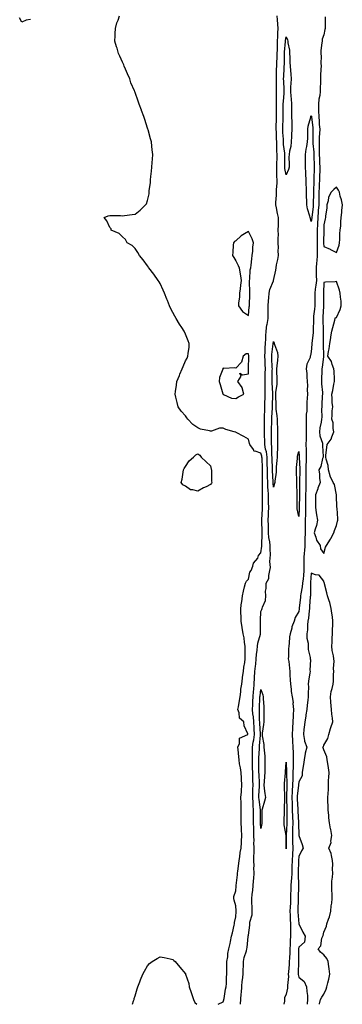
# Model space of a CAD drawing. Units: inches. Extents: x 1023923 to 1026563, y 7202858 to 7205498.
# Drawn here: x 1024946 to 1025203, y 7202858 to 7203639 of the extents above; entities that cross this region are included whole.
import ezdxf

# ---------------------------------------------------------------- set-up
doc = ezdxf.new("R2010")
doc.units = ezdxf.units.IN
doc.header["$MEASUREMENT"] = 0
doc.layers.add('Contour_10237202', color=7, linetype='Continuous', true_color=0x4575a3)

msp = doc.modelspace()

# ---------------------------------------------------------------- linework, layer by layer
at = {"layer": 'Contour_10237202'}
for points in [[(1024955.14, 7203639.01, 3060), (1024951.59, 7203638.38, 3060), (1024948.05, 7203636.92, 3060), (1024946.43, 7203640.3, 3060)], [(1025104.16, 7202858, 3060), (1025108.05, 7202859.95, 3060), (1025108.52, 7202861.45, 3060), (1025108.66, 7202861.92, 3060), (1025108.81, 7202862.68, 3060), (1025109.94, 7202870.03, 3060), (1025110.34, 7202871.92, 3060), (1025110.57, 7202874.44, 3060), (1025110.57, 7202879.4, 3060), (1025110.86, 7202881.92, 3060), (1025110.96, 7202884.83, 3060), (1025110.98, 7202888.99, 3060), (1025111.08, 7202891.92, 3060), (1025111.7, 7202895.57, 3060), (1025111.68, 7202898.29, 3060), (1025112.62, 7202901.92, 3060), (1025113.69, 7202906.28, 3060), (1025113.89, 7202907.76, 3060), (1025114.75, 7202911.92, 3060), (1025115.34, 7202914.63, 3060), (1025116.78, 7202920.65, 3060), (1025117.05, 7202921.92, 3060), (1025117.11, 7202922.86, 3060), (1025118.05, 7202927.49, 3060), (1025118.26, 7202931.71, 3060), (1025118.32, 7202931.92, 3060), (1025118.3, 7202932.17, 3060), (1025118.05, 7202936.06, 3060), (1025116.84, 7202940.71, 3060), (1025116.49, 7202941.92, 3060), (1025116.51, 7202943.46, 3060), (1025118.05, 7202947.99, 3060), (1025118.28, 7202951.69, 3060), (1025118.32, 7202951.92, 3060), (1025118.36, 7202952.23, 3060), (1025119.36, 7202960.61, 3060), (1025119.55, 7202961.92, 3060), (1025119.77, 7202963.64, 3060), (1025120.41, 7202969.56, 3060), (1025120.73, 7202971.92, 3060), (1025121.19, 7202975.06, 3060), (1025121.66, 7202978.31, 3060), (1025122.21, 7202981.92, 3060), (1025122.48, 7202986.35, 3060), (1025122.52, 7202987.45, 3060), (1025122.82, 7202991.92, 3060), (1025122.64, 7202996.51, 3060), (1025122.56, 7202997.41, 3060), (1025122.39, 7203001.92, 3060), (1025122.33, 7203006.2, 3060), (1025122.33, 7203007.64, 3060), (1025122.27, 7203011.92, 3060), (1025122.23, 7203016.1, 3060), (1025122.25, 7203017.72, 3060), (1025122.19, 7203021.92, 3060), (1025122.5, 7203026.37, 3060), (1025122.56, 7203027.41, 3060), (1025122.89, 7203031.92, 3060), (1025122.54, 7203036.41, 3060), (1025122.52, 7203037.45, 3060), (1025122.21, 7203041.92, 3060), (1025121.72, 7203045.59, 3060), (1025121.14, 7203048.83, 3060), (1025120.69, 7203051.92, 3060), (1025120.49, 7203054.36, 3060), (1025119.92, 7203060.05, 3060), (1025119.77, 7203061.92, 3060), (1025120.96, 7203064.83, 3060), (1025120.94, 7203069.03, 3060), (1025127.62, 7203071.92, 3060), (1025127.5, 7203072.47, 3060), (1025124.85, 7203078.72, 3060), (1025124.5, 7203081.92, 3060), (1025121, 7203084.87, 3060), (1025120.84, 7203089.13, 3060), (1025119.81, 7203091.92, 3060), (1025120.14, 7203094.01, 3060), (1025120.96, 7203099.01, 3060), (1025121.43, 7203101.92, 3060), (1025121.98, 7203105.85, 3060), (1025122.05, 7203107.92, 3060), (1025122.78, 7203111.92, 3060), (1025123.38, 7203116.59, 3060), (1025123.5, 7203117.37, 3060), (1025124.1, 7203121.92, 3060), (1025124.51, 7203125.46, 3060), (1025125.18, 7203129.05, 3060), (1025125.55, 7203131.92, 3060), (1025125.43, 7203134.54, 3060), (1025125.57, 7203139.44, 3060), (1025125.43, 7203141.92, 3060), (1025124.92, 7203145.05, 3060), (1025124.71, 7203148.58, 3060), (1025124.03, 7203151.92, 3060), (1025123.07, 7203156.9, 3060), (1025123.07, 7203156.94, 3060), (1025122.21, 7203161.92, 3060), (1025122.27, 7203166.14, 3060), (1025122.07, 7203167.9, 3060), (1025122.15, 7203171.92, 3060), (1025122.72, 7203176.59, 3060), (1025122.84, 7203177.13, 3060), (1025123.34, 7203181.92, 3060), (1025124.26, 7203185.71, 3060), (1025125.1, 7203188.97, 3060), (1025125.84, 7203191.92, 3060), (1025126.53, 7203193.44, 3060), (1025128.05, 7203195.1, 3060), (1025129.34, 7203200.63, 3060), (1025130.18, 7203201.92, 3060), (1025131.66, 7203205.53, 3060), (1025132.17, 7203207.8, 3060), (1025135.47, 7203211.92, 3060), (1025136.17, 7203213.8, 3060), (1025138.05, 7203215.9, 3060), (1025138.67, 7203221.3, 3060), (1025138.69, 7203221.92, 3060), (1025138.64, 7203222.51, 3060), (1025139.03, 7203230.94, 3060), (1025138.95, 7203231.92, 3060), (1025138.93, 7203232.8, 3060), (1025138.69, 7203241.28, 3060), (1025138.67, 7203241.92, 3060), (1025138.71, 7203242.58, 3060), (1025139.3, 7203250.67, 3060), (1025139.34, 7203251.92, 3060), (1025139.32, 7203253.19, 3060), (1025139.28, 7203260.69, 3060), (1025139.26, 7203261.92, 3060), (1025139.2, 7203263.07, 3060), (1025139.24, 7203270.73, 3060), (1025139.2, 7203271.92, 3060), (1025139.18, 7203273.05, 3060), (1025139.26, 7203280.71, 3060), (1025139.24, 7203281.92, 3060), (1025139.2, 7203283.07, 3060), (1025138.89, 7203291.08, 3060), (1025138.85, 7203291.92, 3060), (1025138.75, 7203292.62, 3060), (1025138.05, 7203295.14, 3060), (1025133.34, 7203296.63, 3060), (1025132.6, 7203296.47, 3060), (1025132.11, 7203297.86, 3060), (1025129.14, 7203301.92, 3060), (1025128.95, 7203302.82, 3060), (1025128.05, 7203306.04, 3060), (1025124.44, 7203308.31, 3060), (1025118.48, 7203311.49, 3060), (1025118.05, 7203311.72, 3060), (1025117.84, 7203311.71, 3060), (1025116.66, 7203311.92, 3060), (1025110.04, 7203313.91, 3060), (1025108.05, 7203314.95, 3060), (1025105.2, 7203314.77, 3060), (1025098.66, 7203312.53, 3060), (1025098.05, 7203312.45, 3060), (1025097.25, 7203312.72, 3060), (1025090.16, 7203314.03, 3060), (1025088.05, 7203315.03, 3060), (1025083.83, 7203317.7, 3060), (1025079.94, 7203321.92, 3060), (1025079.12, 7203322.99, 3060), (1025078.05, 7203324.71, 3060), (1025074.59, 7203328.46, 3060), (1025072.42, 7203331.92, 3060), (1025071.39, 7203335.26, 3060), (1025070.45, 7203339.52, 3060), (1025069.83, 7203341.92, 3060), (1025070.08, 7203343.95, 3060), (1025070.98, 7203348.99, 3060), (1025071.31, 7203351.92, 3060), (1025073.38, 7203356.59, 3060), (1025073.73, 7203357.6, 3060), (1025075.41, 7203361.92, 3060), (1025076.17, 7203363.8, 3060), (1025078.05, 7203368.17, 3060), (1025079.46, 7203370.51, 3060), (1025080.1, 7203371.92, 3060), (1025080.32, 7203374.19, 3060), (1025080.96, 7203379.01, 3060), (1025081.1, 7203381.92, 3060), (1025080.28, 7203384.15, 3060), (1025078.05, 7203389.5, 3060), (1025077.39, 7203391.26, 3060), (1025077.11, 7203391.92, 3060), (1025075.2, 7203394.77, 3060), (1025073.44, 7203397.31, 3060), (1025070.71, 7203401.92, 3060), (1025069.73, 7203403.6, 3060), (1025068.05, 7203406.55, 3060), (1025066.25, 7203410.12, 3060), (1025065.39, 7203411.92, 3060), (1025063.79, 7203416.18, 3060), (1025063.38, 7203417.25, 3060), (1025061.41, 7203421.92, 3060), (1025060.51, 7203424.38, 3060), (1025058.05, 7203429.69, 3060), (1025057.19, 7203431.06, 3060), (1025056.51, 7203431.92, 3060), (1025053.05, 7203436.92, 3060), (1025049.12, 7203441.92, 3060), (1025048.77, 7203442.64, 3060), (1025048.05, 7203443.74, 3060), (1025044.59, 7203448.46, 3060), (1025041.62, 7203451.92, 3060), (1025040.39, 7203454.26, 3060), (1025038.05, 7203457.27, 3060), (1025035.8, 7203459.67, 3060), (1025031.86, 7203461.92, 3060), (1025030.55, 7203464.42, 3060), (1025028.05, 7203466.63, 3060), (1025025.39, 7203469.26, 3060), (1025019.05, 7203471.92, 3060), (1025019.05, 7203472.92, 3060), (1025018.05, 7203473.91, 3060), (1025015.55, 7203479.42, 3060), (1025013.6, 7203481.92, 3060), (1025016.62, 7203483.35, 3060), (1025018.05, 7203483.58, 3060), (1025019.59, 7203483.46, 3060), (1025026.51, 7203483.46, 3060), (1025028.05, 7203483.35, 3060), (1025029.71, 7203483.58, 3060), (1025035.73, 7203484.24, 3060), (1025038.05, 7203484.52, 3060), (1025042.21, 7203487.76, 3060), (1025046.39, 7203491.92, 3060), (1025047.09, 7203492.88, 3060), (1025048.05, 7203495.55, 3060), (1025049.18, 7203500.79, 3060), (1025049.28, 7203501.92, 3060), (1025049.34, 7203503.21, 3060), (1025050.28, 7203509.69, 3060), (1025050.39, 7203511.92, 3060), (1025050.63, 7203514.5, 3060), (1025051.21, 7203518.76, 3060), (1025051.51, 7203521.92, 3060), (1025051.66, 7203525.53, 3060), (1025051.88, 7203528.09, 3060), (1025052.13, 7203531.92, 3060), (1025051.72, 7203535.59, 3060), (1025051.47, 7203538.5, 3060), (1025051.08, 7203541.92, 3060), (1025050.41, 7203544.28, 3060), (1025048.38, 7203551.59, 3060), (1025048.28, 7203551.92, 3060), (1025048.23, 7203552.1, 3060), (1025048.05, 7203552.72, 3060), (1025045.8, 7203559.67, 3060), (1025044.94, 7203561.92, 3060), (1025043.26, 7203566.71, 3060), (1025043.15, 7203567.02, 3060), (1025041.43, 7203571.92, 3060), (1025040.45, 7203574.32, 3060), (1025038.05, 7203581.16, 3060), (1025037.85, 7203581.72, 3060), (1025037.78, 7203581.92, 3060), (1025037.6, 7203582.37, 3060), (1025034.83, 7203588.7, 3060), (1025033.81, 7203591.92, 3060), (1025032, 7203595.87, 3060), (1025030.45, 7203599.52, 3060), (1025029.4, 7203601.92, 3060), (1025029.03, 7203602.9, 3060), (1025028.05, 7203605.16, 3060), (1025025.9, 7203609.77, 3060), (1025024.96, 7203611.92, 3060), (1025023.73, 7203616.24, 3060), (1025023.44, 7203617.31, 3060), (1025022.07, 7203621.92, 3060), (1025022.23, 7203626.1, 3060), (1025022.21, 7203627.76, 3060), (1025022.41, 7203631.92, 3060), (1025023.71, 7203636.26, 3060), (1025024.63, 7203638.5, 3060), (1025025.8, 7203641.92, 3060)], [(1025121.7, 7202858, 3059), (1025121.72, 7202858.25, 3059), (1025122.15, 7202861.92, 3059), (1025122.41, 7202866.28, 3059), (1025122.48, 7202867.49, 3059), (1025122.76, 7202871.92, 3059), (1025123.25, 7202876.72, 3059), (1025123.32, 7202877.19, 3059), (1025123.85, 7202881.92, 3059), (1025123.99, 7202885.98, 3059), (1025124.1, 7202887.97, 3059), (1025124.24, 7202891.92, 3059), (1025124.85, 7202895.12, 3059), (1025126.62, 7202900.49, 3059), (1025126.96, 7202901.92, 3059), (1025127.03, 7202902.94, 3059), (1025127.95, 7202911.82, 3059), (1025127.95, 7202911.92, 3059), (1025127.95, 7202912.02, 3059), (1025128.05, 7202912.9, 3059), (1025129.2, 7202920.77, 3059), (1025129.28, 7202921.92, 3059), (1025129.28, 7202923.15, 3059), (1025131.02, 7202928.95, 3059), (1025131.04, 7202931.92, 3059), (1025131, 7202934.87, 3059), (1025130.84, 7202939.13, 3059), (1025130.8, 7202941.92, 3059), (1025131.16, 7202945.03, 3059), (1025131.47, 7202948.5, 3059), (1025131.88, 7202951.92, 3059), (1025132.13, 7202956, 3059), (1025132.27, 7202957.7, 3059), (1025132.54, 7202961.92, 3059), (1025132.46, 7202966.33, 3059), (1025132.54, 7202967.43, 3059), (1025132.48, 7202971.92, 3059), (1025132.52, 7202976.39, 3059), (1025132.58, 7202977.39, 3059), (1025132.6, 7202981.92, 3059), (1025132.5, 7202986.37, 3059), (1025132.54, 7202987.43, 3059), (1025132.46, 7202991.92, 3059), (1025132.33, 7202996.2, 3059), (1025132.31, 7202997.66, 3059), (1025132.19, 7203001.92, 3059), (1025132.17, 7203006.04, 3059), (1025132.15, 7203007.82, 3059), (1025132.13, 7203011.92, 3059), (1025131.82, 7203015.69, 3059), (1025131.8, 7203018.17, 3059), (1025131.53, 7203021.92, 3059), (1025131.66, 7203025.53, 3059), (1025131.7, 7203028.27, 3059), (1025131.84, 7203031.92, 3059), (1025131.7, 7203035.57, 3059), (1025131.62, 7203038.35, 3059), (1025131.49, 7203041.92, 3059), (1025131.45, 7203045.32, 3059), (1025131.35, 7203048.62, 3059), (1025131.29, 7203051.92, 3059), (1025131.37, 7203055.24, 3059), (1025131.29, 7203058.68, 3059), (1025131.37, 7203061.92, 3059), (1025131.94, 7203065.81, 3059), (1025132.31, 7203067.66, 3059), (1025132.85, 7203071.92, 3059), (1025132.66, 7203076.53, 3059), (1025132.64, 7203077.33, 3059), (1025132.42, 7203081.92, 3059), (1025132.11, 7203085.98, 3059), (1025131.72, 7203088.25, 3059), (1025131.39, 7203091.92, 3059), (1025131.53, 7203095.4, 3059), (1025131.66, 7203098.31, 3059), (1025131.8, 7203101.92, 3059), (1025132.21, 7203106.08, 3059), (1025132.33, 7203107.64, 3059), (1025132.78, 7203111.92, 3059), (1025133.03, 7203116.9, 3059), (1025133.03, 7203116.94, 3059), (1025133.3, 7203121.92, 3059), (1025133.69, 7203126.28, 3059), (1025133.93, 7203127.8, 3059), (1025134.36, 7203131.92, 3059), (1025134.59, 7203135.38, 3059), (1025135.06, 7203138.93, 3059), (1025135.3, 7203141.92, 3059), (1025135.59, 7203144.38, 3059), (1025137.6, 7203151.47, 3059), (1025137.68, 7203151.92, 3059), (1025137.66, 7203152.31, 3059), (1025137.7, 7203161.57, 3059), (1025137.68, 7203161.92, 3059), (1025137.7, 7203162.27, 3059), (1025138.05, 7203169.5, 3059), (1025138.79, 7203171.18, 3059), (1025139.1, 7203171.92, 3059), (1025139.2, 7203173.07, 3059), (1025141.68, 7203178.29, 3059), (1025141.8, 7203181.92, 3059), (1025141.68, 7203185.55, 3059), (1025142.15, 7203187.82, 3059), (1025142.07, 7203191.92, 3059), (1025144.26, 7203195.71, 3059), (1025144.2, 7203198.07, 3059), (1025145.18, 7203201.92, 3059), (1025145.51, 7203204.46, 3059), (1025145.18, 7203209.05, 3059), (1025145.45, 7203211.92, 3059), (1025145.53, 7203214.44, 3059), (1025145.32, 7203219.19, 3059), (1025145.39, 7203221.92, 3059), (1025145.1, 7203224.87, 3059), (1025144.36, 7203228.23, 3059), (1025144.07, 7203231.92, 3059), (1025143.99, 7203235.98, 3059), (1025143.97, 7203237.84, 3059), (1025143.89, 7203241.92, 3059), (1025144.05, 7203245.92, 3059), (1025144.05, 7203247.92, 3059), (1025144.2, 7203251.92, 3059), (1025144.12, 7203255.85, 3059), (1025144.03, 7203257.9, 3059), (1025143.95, 7203261.92, 3059), (1025143.75, 7203266.22, 3059), (1025143.64, 7203267.51, 3059), (1025143.46, 7203271.92, 3059), (1025143.38, 7203276.59, 3059), (1025143.34, 7203277.21, 3059), (1025143.26, 7203281.92, 3059), (1025143.09, 7203286.88, 3059), (1025143.09, 7203286.96, 3059), (1025142.91, 7203291.92, 3059), (1025142.33, 7203296.2, 3059), (1025141.76, 7203298.21, 3059), (1025141.12, 7203301.92, 3059), (1025141.08, 7203304.95, 3059), (1025140.88, 7203309.09, 3059), (1025140.86, 7203311.92, 3059), (1025140.84, 7203314.71, 3059), (1025140.76, 7203319.21, 3059), (1025140.76, 7203321.92, 3059), (1025140.9, 7203324.77, 3059), (1025141, 7203328.97, 3059), (1025141.16, 7203331.92, 3059), (1025141.25, 7203335.12, 3059), (1025141.41, 7203338.56, 3059), (1025141.51, 7203341.92, 3059), (1025141.41, 7203345.28, 3059), (1025141.43, 7203348.54, 3059), (1025141.35, 7203351.92, 3059), (1025141.41, 7203355.28, 3059), (1025141.47, 7203358.5, 3059), (1025141.55, 7203361.92, 3059), (1025141.41, 7203365.28, 3059), (1025141.37, 7203368.6, 3059), (1025141.25, 7203371.92, 3059), (1025141.45, 7203375.32, 3059), (1025141.43, 7203378.54, 3059), (1025141.66, 7203381.92, 3059), (1025141.86, 7203385.73, 3059), (1025141.88, 7203388.09, 3059), (1025142.09, 7203391.92, 3059), (1025142.85, 7203396.72, 3059), (1025142.87, 7203397.1, 3059), (1025143.81, 7203401.92, 3059), (1025143.75, 7203406.22, 3059), (1025143.71, 7203407.58, 3059), (1025143.66, 7203411.92, 3059), (1025144.01, 7203415.96, 3059), (1025144.3, 7203418.17, 3059), (1025144.65, 7203421.92, 3059), (1025145.16, 7203424.81, 3059), (1025148.05, 7203431.82, 3059), (1025148.11, 7203431.86, 3059), (1025148.13, 7203431.92, 3059), (1025148.13, 7203432, 3059), (1025149.81, 7203440.16, 3059), (1025150, 7203441.92, 3059), (1025150.47, 7203444.34, 3059), (1025151.45, 7203448.52, 3059), (1025152.05, 7203451.92, 3059), (1025151.82, 7203455.69, 3059), (1025151.98, 7203457.99, 3059), (1025151.78, 7203461.92, 3059), (1025151.76, 7203465.63, 3059), (1025151.86, 7203468.11, 3059), (1025151.82, 7203471.92, 3059), (1025151.96, 7203475.83, 3059), (1025151.9, 7203478.07, 3059), (1025152.03, 7203481.92, 3059), (1025151.21, 7203485.08, 3059), (1025150.45, 7203489.52, 3059), (1025149.91, 7203491.92, 3059), (1025149.98, 7203493.85, 3059), (1025150.34, 7203499.63, 3059), (1025150.43, 7203501.92, 3059), (1025150.41, 7203504.28, 3059), (1025150.84, 7203509.13, 3059), (1025150.82, 7203511.92, 3059), (1025150.59, 7203514.46, 3059), (1025150.76, 7203519.21, 3059), (1025150.55, 7203521.92, 3059), (1025150.63, 7203524.5, 3059), (1025150.8, 7203529.17, 3059), (1025150.88, 7203531.92, 3059), (1025150.71, 7203534.58, 3059), (1025150.71, 7203539.26, 3059), (1025150.55, 7203541.92, 3059), (1025150.45, 7203544.32, 3059), (1025150.32, 7203549.65, 3059), (1025150.22, 7203551.92, 3059), (1025150.26, 7203554.13, 3059), (1025150.37, 7203559.6, 3059), (1025150.41, 7203561.92, 3059), (1025150.43, 7203564.3, 3059), (1025150.37, 7203569.6, 3059), (1025150.39, 7203571.92, 3059), (1025150.45, 7203574.32, 3059), (1025150.32, 7203579.65, 3059), (1025150.37, 7203581.92, 3059), (1025150.34, 7203584.21, 3059), (1025150.34, 7203589.63, 3059), (1025150.28, 7203591.92, 3059), (1025150.37, 7203594.24, 3059), (1025150.45, 7203599.52, 3059), (1025150.53, 7203601.92, 3059), (1025150.63, 7203604.5, 3059), (1025150.82, 7203609.15, 3059), (1025150.92, 7203611.92, 3059), (1025151.08, 7203614.95, 3059), (1025151.14, 7203618.83, 3059), (1025151.29, 7203621.92, 3059), (1025151.51, 7203625.38, 3059), (1025151.47, 7203628.5, 3059), (1025151.7, 7203631.92, 3059), (1025151.39, 7203635.26, 3059), (1025151.31, 7203638.66, 3059), (1025151.04, 7203641.92, 3059)], [(1025188.97, 7203641, 3059), (1025189.09, 7203632.96, 3059), (1025189.09, 7203631.92, 3059), (1025188.91, 7203631.06, 3059), (1025188.05, 7203626.76, 3059), (1025186.7, 7203623.27, 3059), (1025186.55, 7203621.92, 3059), (1025186.47, 7203620.34, 3059), (1025185.61, 7203614.36, 3059), (1025185.51, 7203611.92, 3059), (1025185.8, 7203609.67, 3059), (1025185.51, 7203604.46, 3059), (1025185.75, 7203601.92, 3059), (1025185.67, 7203599.54, 3059), (1025185.34, 7203594.63, 3059), (1025185.28, 7203591.92, 3059), (1025185.26, 7203589.13, 3059), (1025185.18, 7203584.79, 3059), (1025185.18, 7203581.92, 3059), (1025184.73, 7203578.6, 3059), (1025184.12, 7203575.85, 3059), (1025183.69, 7203571.92, 3059), (1025183.85, 7203567.72, 3059), (1025183.75, 7203566.22, 3059), (1025183.89, 7203561.92, 3059), (1025184.24, 7203558.11, 3059), (1025184.38, 7203555.59, 3059), (1025184.69, 7203551.92, 3059), (1025184.59, 7203548.46, 3059), (1025184.38, 7203545.59, 3059), (1025184.28, 7203541.92, 3059), (1025184.38, 7203538.25, 3059), (1025184.26, 7203535.71, 3059), (1025184.34, 7203531.92, 3059), (1025184.48, 7203528.35, 3059), (1025184.67, 7203525.3, 3059), (1025184.81, 7203521.92, 3059), (1025184.71, 7203518.58, 3059), (1025184.59, 7203515.38, 3059), (1025184.48, 7203511.92, 3059), (1025184.34, 7203508.21, 3059), (1025184.2, 7203505.77, 3059), (1025184.07, 7203501.92, 3059), (1025184.01, 7203497.88, 3059), (1025183.99, 7203495.98, 3059), (1025183.91, 7203491.92, 3059), (1025183.6, 7203487.47, 3059), (1025183.6, 7203486.37, 3059), (1025183.25, 7203481.92, 3059), (1025182.95, 7203477.02, 3059), (1025182.93, 7203476.8, 3059), (1025182.62, 7203471.92, 3059), (1025182.64, 7203467.33, 3059), (1025182.66, 7203466.53, 3059), (1025182.68, 7203461.92, 3059), (1025182.7, 7203457.27, 3059), (1025182.62, 7203456.49, 3059), (1025182.64, 7203451.92, 3059), (1025182.37, 7203447.6, 3059), (1025182.23, 7203446.1, 3059), (1025181.96, 7203441.92, 3059), (1025181.98, 7203437.99, 3059), (1025182.01, 7203435.88, 3059), (1025182.03, 7203431.92, 3059), (1025181.7, 7203428.27, 3059), (1025181.16, 7203425.03, 3059), (1025180.82, 7203421.92, 3059), (1025180.84, 7203419.13, 3059), (1025180.92, 7203414.79, 3059), (1025180.94, 7203411.92, 3059), (1025180.69, 7203409.28, 3059), (1025179.89, 7203403.76, 3059), (1025179.69, 7203401.92, 3059), (1025179.71, 7203400.26, 3059), (1025179.59, 7203393.46, 3059), (1025179.59, 7203391.92, 3059), (1025179.53, 7203390.44, 3059), (1025178.5, 7203382.37, 3059), (1025178.48, 7203381.92, 3059), (1025178.46, 7203381.51, 3059), (1025178.05, 7203375.53, 3059), (1025177.33, 7203372.64, 3059), (1025177.21, 7203371.92, 3059), (1025177, 7203370.87, 3059), (1025174.42, 7203365.55, 3059), (1025174.03, 7203361.92, 3059), (1025174.42, 7203358.29, 3059), (1025174.4, 7203355.57, 3059), (1025174.71, 7203351.92, 3059), (1025174.94, 7203348.81, 3059), (1025174.77, 7203345.2, 3059), (1025174.96, 7203341.92, 3059), (1025174.81, 7203338.68, 3059), (1025174.59, 7203335.38, 3059), (1025174.46, 7203331.92, 3059), (1025174.38, 7203328.25, 3059), (1025173.97, 7203326, 3059), (1025173.91, 7203321.92, 3059), (1025173.91, 7203311.92, 3059), (1025173.89, 7203307.76, 3059), (1025173.83, 7203306.14, 3059), (1025173.81, 7203301.92, 3059), (1025173.95, 7203297.82, 3059), (1025173.89, 7203296.08, 3059), (1025174.03, 7203291.92, 3059), (1025173.93, 7203287.8, 3059), (1025173.79, 7203286.18, 3059), (1025173.69, 7203281.92, 3059), (1025173.73, 7203277.6, 3059), (1025173.77, 7203276.2, 3059), (1025173.81, 7203271.92, 3059), (1025173.67, 7203267.55, 3059), (1025173.62, 7203266.35, 3059), (1025173.5, 7203261.92, 3059), (1025173.48, 7203257.35, 3059), (1025173.46, 7203256.51, 3059), (1025173.44, 7203251.92, 3059), (1025173.34, 7203247.21, 3059), (1025173.36, 7203246.61, 3059), (1025173.26, 7203241.92, 3059), (1025173.21, 7203237.08, 3059), (1025173.19, 7203236.78, 3059), (1025173.13, 7203231.92, 3059), (1025172.99, 7203226.98, 3059), (1025172.97, 7203226.84, 3059), (1025172.82, 7203221.92, 3059), (1025172.58, 7203217.39, 3059), (1025172.46, 7203216.33, 3059), (1025172.21, 7203211.92, 3059), (1025172.19, 7203207.78, 3059), (1025172.19, 7203206.06, 3059), (1025172.17, 7203201.92, 3059), (1025171.84, 7203198.13, 3059), (1025171.51, 7203195.38, 3059), (1025171.17, 7203191.92, 3059), (1025170.9, 7203189.07, 3059), (1025169.71, 7203183.58, 3059), (1025169.51, 7203181.92, 3059), (1025169.38, 7203180.59, 3059), (1025168.46, 7203172.33, 3059), (1025168.42, 7203171.92, 3059), (1025168.38, 7203171.59, 3059), (1025168.05, 7203169.46, 3059), (1025165.2, 7203164.77, 3059), (1025164.5, 7203161.92, 3059), (1025162.7, 7203157.27, 3059), (1025162.54, 7203156.41, 3059), (1025161.25, 7203151.92, 3059), (1025160.67, 7203149.3, 3059), (1025160.49, 7203144.36, 3059), (1025160.08, 7203141.92, 3059), (1025160, 7203139.97, 3059), (1025159.87, 7203133.74, 3059), (1025159.79, 7203131.92, 3059), (1025160.06, 7203129.91, 3059), (1025160.63, 7203124.5, 3059), (1025161, 7203121.92, 3059), (1025161.06, 7203118.91, 3059), (1025161.35, 7203115.22, 3059), (1025161.43, 7203111.92, 3059), (1025161.94, 7203108.03, 3059), (1025162.13, 7203106, 3059), (1025162.72, 7203101.92, 3059), (1025163.5, 7203097.37, 3059), (1025163.38, 7203096.59, 3059), (1025163.83, 7203091.92, 3059), (1025163.71, 7203087.58, 3059), (1025163.58, 7203086.39, 3059), (1025163.46, 7203081.92, 3059), (1025163.21, 7203077.08, 3059), (1025163.19, 7203076.78, 3059), (1025162.93, 7203071.92, 3059), (1025163.17, 7203067.04, 3059), (1025163.17, 7203066.8, 3059), (1025163.4, 7203061.92, 3059), (1025163.52, 7203057.39, 3059), (1025163.52, 7203056.45, 3059), (1025163.62, 7203051.92, 3059), (1025163.56, 7203047.43, 3059), (1025163.52, 7203046.45, 3059), (1025163.46, 7203041.92, 3059), (1025163.34, 7203037.21, 3059), (1025163.3, 7203036.67, 3059), (1025163.19, 7203031.92, 3059), (1025162.87, 7203027.1, 3059), (1025162.87, 7203026.74, 3059), (1025162.56, 7203021.92, 3059), (1025162.74, 7203017.23, 3059), (1025162.76, 7203016.63, 3059), (1025162.93, 7203011.92, 3059), (1025163.13, 7203007, 3059), (1025163.13, 7203006.84, 3059), (1025163.32, 7203001.92, 3059), (1025163.19, 7202997.06, 3059), (1025163.21, 7202996.76, 3059), (1025163.05, 7202991.92, 3059), (1025163.21, 7202987.08, 3059), (1025163.21, 7202986.76, 3059), (1025163.36, 7202981.92, 3059), (1025163.05, 7202976.92, 3059), (1025162.76, 7202971.92, 3059), (1025162.66, 7202967.31, 3059), (1025162.64, 7202966.51, 3059), (1025162.54, 7202961.92, 3059), (1025162.33, 7202957.64, 3059), (1025162.13, 7202956, 3059), (1025161.9, 7202951.92, 3059), (1025161.78, 7202948.19, 3059), (1025161.64, 7202945.51, 3059), (1025161.53, 7202941.92, 3059), (1025161.39, 7202938.58, 3059), (1025161.19, 7202935.06, 3059), (1025161.08, 7202931.92, 3059), (1025161.21, 7202928.76, 3059), (1025161.29, 7202925.16, 3059), (1025161.43, 7202921.92, 3059), (1025161.53, 7202918.44, 3059), (1025161.41, 7202915.28, 3059), (1025161.51, 7202911.92, 3059), (1025161.29, 7202908.68, 3059), (1025161.25, 7202905.12, 3059), (1025161.06, 7202901.92, 3059), (1025160.96, 7202899.01, 3059), (1025160.59, 7202894.46, 3059), (1025160.49, 7202891.92, 3059), (1025160.37, 7202889.6, 3059), (1025159.87, 7202883.74, 3059), (1025159.75, 7202881.92, 3059), (1025159.85, 7202880.12, 3059), (1025159.14, 7202873.01, 3059), (1025159.2, 7202871.92, 3059), (1025159.09, 7202870.88, 3059), (1025158.05, 7202865.98, 3059), (1025156.88, 7202863.09, 3059), (1025156.66, 7202861.92, 3059), (1025156.64, 7202860.51, 3059), (1025156.13, 7202858, 3059)], [(1025184.44, 7202858, 3060), (1025184.57, 7202858.44, 3060), (1025185.41, 7202861.92, 3060), (1025186.41, 7202863.56, 3060), (1025188.05, 7202866.08, 3060), (1025189.87, 7202870.1, 3060), (1025190.41, 7202871.92, 3060), (1025191.1, 7202874.97, 3060), (1025191.94, 7202878.03, 3060), (1025192.74, 7202881.92, 3060), (1025192.33, 7202886.2, 3060), (1025191.86, 7202888.11, 3060), (1025191.39, 7202891.92, 3060), (1025190.47, 7202894.34, 3060), (1025188.05, 7202897.17, 3060), (1025185.47, 7202899.34, 3060), (1025183.6, 7202901.92, 3060), (1025185.59, 7202904.38, 3060), (1025186.49, 7202910.36, 3060), (1025187.07, 7202911.92, 3060), (1025187.48, 7202912.49, 3060), (1025188.05, 7202915.24, 3060), (1025190.1, 7202919.87, 3060), (1025190.47, 7202921.92, 3060), (1025191.68, 7202925.55, 3060), (1025192.58, 7202927.39, 3060), (1025193.5, 7202931.92, 3060), (1025193.89, 7202936.08, 3060), (1025194.3, 7202938.17, 3060), (1025194.69, 7202941.92, 3060), (1025194.48, 7202945.49, 3060), (1025194.46, 7202948.33, 3060), (1025194.22, 7202951.92, 3060), (1025194.34, 7202955.63, 3060), (1025194.96, 7202958.83, 3060), (1025195.12, 7202961.92, 3060), (1025194.89, 7202965.08, 3060), (1025195.26, 7202969.13, 3060), (1025194.98, 7202971.92, 3060), (1025193.95, 7202976.02, 3060), (1025193.85, 7202977.72, 3060), (1025192.03, 7202981.92, 3060), (1025193.75, 7202986.22, 3060), (1025193.6, 7202987.47, 3060), (1025194.42, 7202991.92, 3060), (1025193.44, 7202996.53, 3060), (1025193.25, 7202997.12, 3060), (1025192.52, 7203001.92, 3060), (1025191.94, 7203005.81, 3060), (1025191.96, 7203008.01, 3060), (1025191.51, 7203011.92, 3060), (1025191.49, 7203015.36, 3060), (1025191.23, 7203018.74, 3060), (1025191.21, 7203021.92, 3060), (1025191.39, 7203025.26, 3060), (1025191.57, 7203028.4, 3060), (1025191.74, 7203031.92, 3060), (1025191.78, 7203035.65, 3060), (1025192.03, 7203037.94, 3060), (1025192.09, 7203041.92, 3060), (1025191.74, 7203045.61, 3060), (1025191.04, 7203048.93, 3060), (1025190.71, 7203051.92, 3060), (1025190.26, 7203054.13, 3060), (1025188.05, 7203059.69, 3060), (1025187.58, 7203061.45, 3060), (1025187.21, 7203061.92, 3060), (1025187.66, 7203062.31, 3060), (1025188.05, 7203063.44, 3060), (1025191.08, 7203068.89, 3060), (1025191.98, 7203071.92, 3060), (1025193.26, 7203076.71, 3060), (1025193.62, 7203077.49, 3060), (1025195.2, 7203081.92, 3060), (1025195, 7203084.97, 3060), (1025194.3, 7203088.17, 3060), (1025194.14, 7203091.92, 3060), (1025193.64, 7203097.51, 3060), (1025193.23, 7203101.92, 3060), (1025193.93, 7203106.04, 3060), (1025194.59, 7203108.46, 3060), (1025195.28, 7203111.92, 3060), (1025195.59, 7203114.38, 3060), (1025195.65, 7203119.52, 3060), (1025195.88, 7203121.92, 3060), (1025195.78, 7203124.19, 3060), (1025196.12, 7203129.99, 3060), (1025196, 7203131.92, 3060), (1025195.75, 7203134.22, 3060), (1025194.59, 7203138.46, 3060), (1025194.34, 7203141.92, 3060), (1025194.69, 7203145.28, 3060), (1025194.51, 7203148.38, 3060), (1025194.81, 7203151.92, 3060), (1025194.89, 7203155.08, 3060), (1025195.18, 7203159.05, 3060), (1025195.26, 7203161.92, 3060), (1025194.75, 7203165.22, 3060), (1025194.38, 7203168.25, 3060), (1025193.79, 7203171.92, 3060), (1025192.66, 7203176.53, 3060), (1025192.13, 7203177.84, 3060), (1025190.84, 7203181.92, 3060), (1025190.37, 7203184.24, 3060), (1025188.5, 7203191.47, 3060), (1025188.4, 7203191.92, 3060), (1025188.36, 7203192.23, 3060), (1025188.05, 7203193.52, 3060), (1025184.36, 7203198.23, 3060), (1025181.39, 7203198.58, 3060), (1025178.05, 7203199.97, 3060), (1025177.52, 7203192.45, 3060), (1025177.48, 7203191.92, 3060), (1025177.41, 7203191.28, 3060), (1025177.41, 7203182.56, 3060), (1025177.33, 7203181.92, 3060), (1025177.25, 7203181.12, 3060), (1025176.62, 7203173.35, 3060), (1025176.49, 7203171.92, 3060), (1025176.27, 7203170.14, 3060), (1025175.71, 7203164.26, 3060), (1025175.41, 7203161.92, 3060), (1025175.06, 7203158.93, 3060), (1025174.89, 7203155.08, 3060), (1025174.46, 7203151.92, 3060), (1025174.44, 7203148.31, 3060), (1025175.51, 7203144.46, 3060), (1025175.47, 7203141.92, 3060), (1025175.61, 7203139.48, 3060), (1025177.07, 7203132.9, 3060), (1025177.15, 7203131.92, 3060), (1025177.27, 7203131.14, 3060), (1025176.98, 7203122.99, 3060), (1025177.09, 7203121.92, 3060), (1025176.98, 7203120.85, 3060), (1025175.84, 7203114.13, 3060), (1025175.63, 7203111.92, 3060), (1025175.8, 7203109.67, 3060), (1025175.43, 7203104.54, 3060), (1025175.59, 7203101.92, 3060), (1025175.2, 7203099.07, 3060), (1025174.83, 7203095.14, 3060), (1025174.36, 7203091.92, 3060), (1025173.71, 7203087.58, 3060), (1025173.6, 7203086.37, 3060), (1025172.85, 7203081.92, 3060), (1025172.44, 7203077.53, 3060), (1025172.23, 7203076.1, 3060), (1025171.8, 7203071.92, 3060), (1025172.76, 7203067.21, 3060), (1025172.74, 7203066.61, 3060), (1025174.4, 7203061.92, 3060), (1025173.28, 7203057.15, 3060), (1025173.15, 7203056.82, 3060), (1025172.35, 7203051.92, 3060), (1025171.86, 7203048.11, 3060), (1025171.33, 7203045.2, 3060), (1025170.84, 7203041.92, 3060), (1025170.71, 7203039.26, 3060), (1025168.05, 7203034.3, 3060), (1025167.87, 7203032.1, 3060), (1025167.87, 7203031.92, 3060), (1025167.85, 7203031.72, 3060), (1025166.86, 7203023.11, 3060), (1025166.8, 7203021.92, 3060), (1025166.84, 7203020.71, 3060), (1025167.29, 7203012.68, 3060), (1025167.33, 7203011.92, 3060), (1025167.35, 7203011.22, 3060), (1025167.91, 7203002.06, 3060), (1025167.91, 7203001.78, 3060), (1025168.05, 7202991.92, 3060), (1025168.05, 7202991.9, 3060), (1025170.76, 7202984.63, 3060), (1025171.49, 7202981.92, 3060), (1025170.18, 7202979.79, 3060), (1025168.05, 7202975.1, 3060), (1025167.8, 7202972.17, 3060), (1025167.78, 7202971.92, 3060), (1025167.78, 7202971.65, 3060), (1025167.72, 7202962.25, 3060), (1025167.72, 7202961.92, 3060), (1025167.7, 7202961.57, 3060), (1025167.78, 7202952.19, 3060), (1025167.76, 7202951.92, 3060), (1025167.76, 7202951.63, 3060), (1025167.64, 7202942.33, 3060), (1025167.64, 7202941.92, 3060), (1025167.62, 7202941.49, 3060), (1025167.42, 7202932.55, 3060), (1025167.39, 7202931.92, 3060), (1025167.42, 7202931.3, 3060), (1025168.03, 7202921.94, 3060), (1025168.03, 7202921.9, 3060), (1025168.05, 7202921.76, 3060), (1025171.23, 7202915.1, 3060), (1025173.05, 7202911.92, 3060), (1025172.58, 7202907.39, 3060), (1025168.05, 7202903.21, 3060), (1025167.91, 7202902.06, 3060), (1025167.91, 7202901.92, 3060), (1025167.91, 7202901.78, 3060), (1025167.97, 7202892, 3060), (1025167.97, 7202891.84, 3060), (1025167.64, 7202882.33, 3060), (1025167.62, 7202881.92, 3060), (1025167.64, 7202881.51, 3060), (1025168.05, 7202879.5, 3060), (1025172.27, 7202876.14, 3060), (1025174.3, 7202871.92, 3060), (1025174.4, 7202868.27, 3060), (1025175.02, 7202864.95, 3060), (1025175.12, 7202861.92, 3060), (1025174.63, 7202858.5, 3060), (1025174.66, 7202858, 3060)], [(1025036, 7202858, 3060), (1025036.86, 7202860.73, 3060), (1025037.23, 7202861.92, 3060), (1025037.42, 7202862.55, 3060), (1025038.05, 7202864.71, 3060), (1025039.79, 7202870.18, 3060), (1025040.37, 7202871.92, 3060), (1025041.84, 7202875.71, 3060), (1025042.5, 7202877.47, 3060), (1025044.3, 7202881.92, 3060), (1025045.61, 7202884.36, 3060), (1025048.05, 7202888.58, 3060), (1025049.65, 7202890.32, 3060), (1025051.53, 7202891.92, 3060), (1025055.55, 7202894.42, 3060), (1025058.05, 7202895.77, 3060), (1025061.23, 7202895.1, 3060), (1025065.86, 7202894.11, 3060), (1025068.05, 7202893.66, 3060), (1025068.95, 7202892.82, 3060), (1025069.79, 7202891.92, 3060), (1025073.58, 7202887.45, 3060), (1025078.05, 7202882.12, 3060), (1025078.11, 7202881.98, 3060), (1025078.13, 7202881.92, 3060), (1025078.15, 7202881.82, 3060), (1025080.67, 7202874.54, 3060), (1025081.06, 7202871.92, 3060), (1025082.58, 7202867.39, 3060), (1025082.8, 7202866.67, 3060), (1025084.5, 7202861.92, 3060), (1025085.65, 7202859.52, 3060), (1025087.11, 7202858, 3060)]]:
    msp.add_polyline3d(points, dxfattribs=at)
for points in [[(1025158.05, 7203515.81, 3058), (1025157, 7203520.87, 3058), (1025156.92, 7203521.92, 3058), (1025156.96, 7203523.01, 3058), (1025157.05, 7203530.92, 3058), (1025157.07, 7203531.92, 3058), (1025157, 7203532.97, 3058), (1025156.08, 7203539.95, 3058), (1025155.96, 7203541.92, 3058), (1025155.86, 7203544.11, 3058), (1025155.51, 7203549.38, 3058), (1025155.39, 7203551.92, 3058), (1025155.45, 7203554.52, 3058), (1025155.59, 7203559.46, 3058), (1025155.65, 7203561.92, 3058), (1025155.65, 7203564.32, 3058), (1025155.78, 7203569.65, 3058), (1025155.8, 7203571.92, 3058), (1025155.86, 7203574.11, 3058), (1025156.39, 7203580.26, 3058), (1025156.43, 7203581.92, 3058), (1025156.39, 7203583.58, 3058), (1025156.1, 7203589.97, 3058), (1025156.06, 7203591.92, 3058), (1025156.12, 7203593.85, 3058), (1025156.51, 7203600.38, 3058), (1025156.57, 7203601.92, 3058), (1025156.62, 7203603.35, 3058), (1025156.76, 7203610.63, 3058), (1025156.8, 7203611.92, 3058), (1025156.86, 7203613.11, 3058), (1025157.56, 7203621.43, 3058), (1025157.6, 7203621.92, 3058), (1025157.62, 7203622.35, 3058), (1025158.05, 7203625.34, 3058), (1025159.1, 7203622.97, 3058), (1025159.32, 7203621.92, 3058), (1025159.42, 7203620.55, 3058), (1025160.67, 7203614.54, 3058), (1025160.82, 7203611.92, 3058), (1025160.9, 7203609.07, 3058), (1025161.08, 7203604.95, 3058), (1025161.14, 7203601.92, 3058), (1025161.43, 7203598.54, 3058), (1025161.78, 7203595.65, 3058), (1025162.07, 7203591.92, 3058), (1025161.86, 7203588.11, 3058), (1025161.6, 7203585.47, 3058), (1025161.41, 7203581.92, 3058), (1025161.7, 7203578.27, 3058), (1025162.09, 7203575.96, 3058), (1025162.35, 7203571.92, 3058), (1025162.37, 7203567.6, 3058), (1025162.42, 7203566.3, 3058), (1025162.42, 7203561.92, 3058), (1025162.48, 7203557.49, 3058), (1025162.54, 7203556.41, 3058), (1025162.58, 7203551.92, 3058), (1025162.42, 7203547.55, 3058), (1025162.27, 7203546.14, 3058), (1025162.09, 7203541.92, 3058), (1025161.72, 7203538.25, 3058), (1025160.71, 7203534.58, 3058), (1025160.34, 7203531.92, 3058), (1025160.28, 7203529.69, 3058), (1025160.43, 7203524.3, 3058), (1025160.37, 7203521.92, 3058), (1025159.92, 7203520.05, 3058)], [(1025178.05, 7203478.83, 3058), (1025177.27, 7203481.14, 3058), (1025177.15, 7203481.92, 3058), (1025176.9, 7203483.07, 3058), (1025174.98, 7203488.85, 3058), (1025174.44, 7203491.92, 3058), (1025174.4, 7203495.57, 3058), (1025174.26, 7203498.13, 3058), (1025174.24, 7203501.92, 3058), (1025174.16, 7203505.81, 3058), (1025174.07, 7203507.94, 3058), (1025173.99, 7203511.92, 3058), (1025173.75, 7203516.22, 3058), (1025173.69, 7203517.56, 3058), (1025173.44, 7203521.92, 3058), (1025173.4, 7203526.57, 3058), (1025173.42, 7203527.29, 3058), (1025173.36, 7203531.92, 3058), (1025173.91, 7203536.06, 3058), (1025174.48, 7203538.35, 3058), (1025175.04, 7203541.92, 3058), (1025175.16, 7203544.81, 3058), (1025175.26, 7203549.13, 3058), (1025175.37, 7203551.92, 3058), (1025175.63, 7203554.34, 3058), (1025177.7, 7203561.57, 3058), (1025177.74, 7203561.92, 3058), (1025177.78, 7203562.19, 3058), (1025178.05, 7203562.84, 3058), (1025178.15, 7203562.02, 3058), (1025178.17, 7203561.92, 3058), (1025178.17, 7203561.8, 3058), (1025179.18, 7203553.05, 3058), (1025179.28, 7203551.92, 3058), (1025179.24, 7203550.73, 3058), (1025179.32, 7203543.19, 3058), (1025179.28, 7203541.92, 3058), (1025179.32, 7203540.65, 3058), (1025180, 7203533.87, 3058), (1025180.06, 7203531.92, 3058), (1025180.14, 7203529.83, 3058), (1025180.22, 7203524.09, 3058), (1025180.32, 7203521.92, 3058), (1025180.24, 7203519.73, 3058), (1025180.12, 7203513.99, 3058), (1025180.04, 7203511.92, 3058), (1025179.98, 7203509.99, 3058), (1025179.85, 7203503.72, 3058), (1025179.79, 7203501.92, 3058), (1025179.75, 7203500.22, 3058), (1025179.59, 7203493.46, 3058), (1025179.57, 7203491.92, 3058), (1025179.48, 7203490.49, 3058), (1025178.4, 7203482.27, 3058), (1025178.38, 7203481.92, 3058), (1025178.36, 7203481.61, 3058)], [(1025198.05, 7203454.21, 3060), (1025200.06, 7203459.91, 3060), (1025200.43, 7203461.92, 3060), (1025200.63, 7203464.5, 3060), (1025200.82, 7203469.15, 3060), (1025201.04, 7203471.92, 3060), (1025201.37, 7203475.24, 3060), (1025201.43, 7203478.54, 3060), (1025201.82, 7203481.92, 3060), (1025202.17, 7203486.04, 3060), (1025202.35, 7203487.62, 3060), (1025202.68, 7203491.92, 3060), (1025202.13, 7203496, 3060), (1025201.02, 7203498.95, 3060), (1025200.41, 7203501.92, 3060), (1025199.67, 7203503.54, 3060), (1025198.05, 7203506.04, 3060), (1025195.92, 7203504.05, 3060), (1025193.81, 7203501.92, 3060), (1025191.82, 7203498.15, 3060), (1025191.33, 7203495.2, 3060), (1025190.26, 7203491.92, 3060), (1025190.3, 7203489.67, 3060), (1025189.2, 7203483.07, 3060), (1025189.22, 7203481.92, 3060), (1025189.14, 7203480.83, 3060), (1025188.05, 7203476.2, 3060), (1025187.99, 7203471.98, 3060), (1025187.99, 7203471.92, 3060), (1025187.99, 7203471.86, 3060), (1025187.82, 7203462.15, 3060), (1025187.82, 7203461.69, 3060), (1025188.05, 7203458.93, 3060), (1025192.95, 7203456.82, 3060), (1025193.36, 7203456.61, 3060)], [(1025128.05, 7203404.32, 3060), (1025128.75, 7203411.22, 3060), (1025128.83, 7203411.92, 3060), (1025128.91, 7203412.78, 3060), (1025129.09, 7203420.88, 3060), (1025129.18, 7203421.92, 3060), (1025129.22, 7203423.09, 3060), (1025128.99, 7203430.98, 3060), (1025129.03, 7203431.92, 3060), (1025129.26, 7203433.13, 3060), (1025129.5, 7203440.47, 3060), (1025129.92, 7203441.92, 3060), (1025130.2, 7203444.07, 3060), (1025130.73, 7203449.24, 3060), (1025131.08, 7203451.92, 3060), (1025131.49, 7203455.36, 3060), (1025131.51, 7203458.46, 3060), (1025132.03, 7203461.92, 3060), (1025131.14, 7203465.01, 3060), (1025128.05, 7203470.77, 3060), (1025125.04, 7203468.91, 3060), (1025122.46, 7203467.51, 3060), (1025118.05, 7203463.52, 3060), (1025117.11, 7203462.86, 3060), (1025116.17, 7203461.92, 3060), (1025116.1, 7203459.97, 3060), (1025115.63, 7203454.34, 3060), (1025115.51, 7203451.92, 3060), (1025116.41, 7203450.28, 3060), (1025118.05, 7203447.56, 3060), (1025119.94, 7203443.81, 3060), (1025120.76, 7203441.92, 3060), (1025121.29, 7203438.68, 3060), (1025121.78, 7203435.65, 3060), (1025122.35, 7203431.92, 3060), (1025121.78, 7203428.19, 3060), (1025121.45, 7203425.32, 3060), (1025120.98, 7203421.92, 3060), (1025120.98, 7203418.99, 3060), (1025120.24, 7203414.11, 3060), (1025120.28, 7203411.92, 3060), (1025123.48, 7203407.35, 3060)], [(1025188.05, 7203215.59, 3060), (1025189.4, 7203220.57, 3060), (1025190.02, 7203221.92, 3060), (1025193.17, 7203226.8, 3060), (1025193.44, 7203227.31, 3060), (1025196, 7203231.92, 3060), (1025196.35, 7203233.62, 3060), (1025198.05, 7203237.7, 3060), (1025198.95, 7203241.02, 3060), (1025199.09, 7203241.92, 3060), (1025199.03, 7203242.9, 3060), (1025198.46, 7203251.51, 3060), (1025198.42, 7203251.92, 3060), (1025198.44, 7203252.31, 3060), (1025198.05, 7203261.61, 3060), (1025198.03, 7203261.9, 3060), (1025198.03, 7203261.94, 3060), (1025196.39, 7203270.26, 3060), (1025195.43, 7203271.92, 3060), (1025192.91, 7203276.78, 3060), (1025192.91, 7203277.06, 3060), (1025191.66, 7203281.92, 3060), (1025191.33, 7203285.2, 3060), (1025189.77, 7203290.2, 3060), (1025189.51, 7203291.92, 3060), (1025189.61, 7203293.48, 3060), (1025190.37, 7203299.6, 3060), (1025190.51, 7203301.92, 3060), (1025193.73, 7203306.24, 3060), (1025194.26, 7203308.13, 3060), (1025195.88, 7203311.92, 3060), (1025195.3, 7203314.67, 3060), (1025195.32, 7203319.19, 3060), (1025194.32, 7203321.92, 3060), (1025194.65, 7203325.32, 3060), (1025194.73, 7203328.6, 3060), (1025195.02, 7203331.92, 3060), (1025194.71, 7203335.26, 3060), (1025194.57, 7203338.44, 3060), (1025194.22, 7203341.92, 3060), (1025195.14, 7203344.83, 3060), (1025195.9, 7203349.77, 3060), (1025196.43, 7203351.92, 3060), (1025196.33, 7203353.64, 3060), (1025196.1, 7203359.97, 3060), (1025195.96, 7203361.92, 3060), (1025194.59, 7203365.38, 3060), (1025194.01, 7203367.88, 3060), (1025191.23, 7203371.92, 3060), (1025191.74, 7203375.61, 3060), (1025192.21, 7203377.76, 3060), (1025192.7, 7203381.92, 3060), (1025193.44, 7203386.53, 3060), (1025193.58, 7203387.45, 3060), (1025194.28, 7203391.92, 3060), (1025195.2, 7203394.77, 3060), (1025196.7, 7203400.57, 3060), (1025197.09, 7203401.92, 3060), (1025197.27, 7203402.7, 3060), (1025198.05, 7203402.78, 3060), (1025200.98, 7203408.99, 3060), (1025201.82, 7203411.92, 3060), (1025201.76, 7203415.63, 3060), (1025201.16, 7203418.81, 3060), (1025201.08, 7203421.92, 3060), (1025200.53, 7203424.4, 3060), (1025198.05, 7203431.12, 3060), (1025197.03, 7203430.9, 3060), (1025189.26, 7203430.71, 3060), (1025188.05, 7203430.3, 3060), (1025187.76, 7203422.21, 3060), (1025187.72, 7203421.92, 3060), (1025187.74, 7203421.61, 3060), (1025187.8, 7203412.17, 3060), (1025187.8, 7203411.92, 3060), (1025187.76, 7203411.63, 3060), (1025187.17, 7203402.8, 3060), (1025187.07, 7203401.92, 3060), (1025187.09, 7203400.96, 3060), (1025187.41, 7203392.56, 3060), (1025187.41, 7203391.92, 3060), (1025187.37, 7203391.24, 3060), (1025187.54, 7203382.43, 3060), (1025187.5, 7203381.92, 3060), (1025187.5, 7203381.37, 3060), (1025187.72, 7203372.25, 3060), (1025187.7, 7203371.92, 3060), (1025187.64, 7203371.51, 3060), (1025186.66, 7203363.31, 3060), (1025186.39, 7203361.92, 3060), (1025186.37, 7203360.24, 3060), (1025186.23, 7203353.74, 3060), (1025186.21, 7203351.92, 3060), (1025186.23, 7203350.1, 3060), (1025186.82, 7203343.15, 3060), (1025186.84, 7203341.92, 3060), (1025186.76, 7203340.63, 3060), (1025186.51, 7203333.46, 3060), (1025186.41, 7203331.92, 3060), (1025186.16, 7203330.03, 3060), (1025186.45, 7203323.52, 3060), (1025186.1, 7203321.92, 3060), (1025185.86, 7203319.73, 3060), (1025184.89, 7203315.08, 3060), (1025184.61, 7203311.92, 3060), (1025184.89, 7203308.76, 3060), (1025186.88, 7203303.09, 3060), (1025187.03, 7203301.92, 3060), (1025186.98, 7203300.85, 3060), (1025187.42, 7203292.55, 3060), (1025187.39, 7203291.92, 3060), (1025187, 7203290.87, 3060), (1025185.55, 7203284.42, 3060), (1025184.07, 7203281.92, 3060), (1025184.65, 7203278.52, 3060), (1025184.65, 7203275.32, 3060), (1025185.08, 7203271.92, 3060), (1025183.34, 7203267.21, 3060), (1025183.19, 7203266.78, 3060), (1025181.31, 7203261.92, 3060), (1025181.37, 7203258.6, 3060), (1025181.27, 7203255.14, 3060), (1025181.33, 7203251.92, 3060), (1025181.94, 7203248.03, 3060), (1025182.29, 7203246.16, 3060), (1025182.91, 7203241.92, 3060), (1025182.25, 7203237.72, 3060), (1025181, 7203234.87, 3060), (1025180.22, 7203231.92, 3060), (1025181.6, 7203228.37, 3060), (1025182.09, 7203225.96, 3060), (1025184.98, 7203221.92, 3060), (1025185.26, 7203219.13, 3060)], [(1025148.05, 7203268.17, 3058), (1025147.74, 7203271.61, 3058), (1025147.74, 7203271.92, 3058), (1025147.72, 7203272.25, 3058), (1025147.33, 7203281.2, 3058), (1025147.31, 7203281.92, 3058), (1025147.27, 7203282.7, 3058), (1025147, 7203290.87, 3058), (1025146.96, 7203291.92, 3058), (1025146.78, 7203293.19, 3058), (1025146.62, 7203300.49, 3058), (1025146.37, 7203301.92, 3058), (1025146.35, 7203303.62, 3058), (1025146.49, 7203310.36, 3058), (1025146.49, 7203311.92, 3058), (1025146.47, 7203313.5, 3058), (1025146.6, 7203320.47, 3058), (1025146.59, 7203321.92, 3058), (1025146.66, 7203323.31, 3058), (1025147.23, 7203331.1, 3058), (1025147.27, 7203331.92, 3058), (1025147.29, 7203332.68, 3058), (1025147.41, 7203341.28, 3058), (1025147.42, 7203341.92, 3058), (1025147.41, 7203342.56, 3058), (1025146.9, 7203350.77, 3058), (1025146.86, 7203351.92, 3058), (1025146.88, 7203353.09, 3058), (1025147.07, 7203360.94, 3058), (1025147.09, 7203361.92, 3058), (1025147.05, 7203362.92, 3058), (1025146.66, 7203370.53, 3058), (1025146.6, 7203371.92, 3058), (1025146.68, 7203373.29, 3058), (1025147.85, 7203381.72, 3058), (1025147.87, 7203381.92, 3058), (1025147.87, 7203382.1, 3058), (1025148.05, 7203383.7, 3058), (1025148.52, 7203382.39, 3058), (1025148.64, 7203381.92, 3058), (1025148.75, 7203381.22, 3058), (1025151.06, 7203374.93, 3058), (1025151.33, 7203371.92, 3058), (1025151.08, 7203368.89, 3058), (1025150.53, 7203364.4, 3058), (1025150.32, 7203361.92, 3058), (1025150.3, 7203359.67, 3058), (1025150.59, 7203354.46, 3058), (1025150.57, 7203351.92, 3058), (1025150.55, 7203349.42, 3058), (1025149.69, 7203343.56, 3058), (1025149.65, 7203341.92, 3058), (1025149.63, 7203340.34, 3058), (1025149.85, 7203333.72, 3058), (1025149.83, 7203331.92, 3058), (1025149.96, 7203330.01, 3058), (1025150.76, 7203324.63, 3058), (1025150.94, 7203321.92, 3058), (1025150.96, 7203319.01, 3058), (1025151.1, 7203314.97, 3058), (1025151.12, 7203311.92, 3058), (1025151.06, 7203308.91, 3058), (1025151.21, 7203305.08, 3058), (1025151.16, 7203301.92, 3058), (1025151.1, 7203298.87, 3058), (1025150.88, 7203294.75, 3058), (1025150.8, 7203291.92, 3058), (1025150.71, 7203289.26, 3058), (1025150.24, 7203284.11, 3058), (1025150.14, 7203281.92, 3058), (1025150, 7203279.97, 3058), (1025149.09, 7203272.96, 3058), (1025148.99, 7203271.92, 3058), (1025148.89, 7203271.08, 3058)], [(1025118.05, 7203338.42, 3060), (1025120.28, 7203339.69, 3060), (1025124.5, 7203341.92, 3060), (1025123.21, 7203346.76, 3060), (1025123.23, 7203347.1, 3060), (1025119.65, 7203351.92, 3060), (1025122.29, 7203356.16, 3060), (1025121.39, 7203358.58, 3060), (1025123.3, 7203357.17, 3060), (1025128.05, 7203358.03, 3060), (1025128.26, 7203361.71, 3060), (1025128.28, 7203361.92, 3060), (1025128.28, 7203362.15, 3060), (1025128.34, 7203371.63, 3060), (1025128.32, 7203371.92, 3060), (1025128.3, 7203372.17, 3060), (1025128.05, 7203373.81, 3060), (1025126.23, 7203373.74, 3060), (1025123.87, 7203371.92, 3060), (1025122.7, 7203367.27, 3060), (1025118.05, 7203362.49, 3060), (1025117.29, 7203362.68, 3060), (1025108.46, 7203362.33, 3060), (1025108.05, 7203362.6, 3060), (1025107.84, 7203362.13, 3060), (1025107.8, 7203361.92, 3060), (1025107.76, 7203361.63, 3060), (1025105.02, 7203354.95, 3060), (1025104.77, 7203351.92, 3060), (1025105.61, 7203349.48, 3060), (1025107.78, 7203342.19, 3060), (1025107.85, 7203341.92, 3060), (1025107.93, 7203341.8, 3060), (1025108.05, 7203341.72, 3060), (1025108.28, 7203341.69, 3060), (1025114.75, 7203338.62, 3060)], [(1025098.05, 7203270.12, 3060), (1025094.5, 7203268.37, 3060), (1025092.52, 7203267.45, 3060), (1025088.05, 7203264.87, 3060), (1025083.91, 7203266.06, 3060), (1025082.21, 7203266.08, 3060), (1025078.05, 7203268.81, 3060), (1025076.06, 7203269.93, 3060), (1025074.77, 7203271.92, 3060), (1025075.55, 7203274.42, 3060), (1025076.16, 7203280.03, 3060), (1025076.57, 7203281.92, 3060), (1025077.09, 7203282.88, 3060), (1025078.05, 7203284.42, 3060), (1025080.94, 7203289.03, 3060), (1025084.51, 7203291.92, 3060), (1025086.31, 7203293.66, 3060), (1025088.05, 7203294.65, 3060), (1025089.55, 7203293.42, 3060), (1025090.49, 7203291.92, 3060), (1025094.42, 7203288.29, 3060), (1025098.05, 7203285.01, 3060), (1025098.6, 7203282.47, 3060), (1025098.73, 7203281.92, 3060), (1025098.85, 7203281.12, 3060), (1025098.89, 7203272.76, 3060), (1025099.05, 7203271.92, 3060), (1025098.73, 7203271.24, 3060)], [(1025168.05, 7203244.77, 3058), (1025166.94, 7203250.81, 3058), (1025166.86, 7203251.92, 3058), (1025166.9, 7203253.07, 3058), (1025166.78, 7203260.65, 3058), (1025166.82, 7203261.92, 3058), (1025166.8, 7203263.17, 3058), (1025166.62, 7203270.49, 3058), (1025166.59, 7203271.92, 3058), (1025166.55, 7203273.42, 3058), (1025166.27, 7203280.14, 3058), (1025166.21, 7203281.92, 3058), (1025166.31, 7203283.66, 3058), (1025167.03, 7203290.9, 3058), (1025167.09, 7203291.92, 3058), (1025167.19, 7203292.78, 3058), (1025168.05, 7203296.47, 3058), (1025168.46, 7203292.33, 3058), (1025168.46, 7203291.51, 3058), (1025168.83, 7203282.7, 3058), (1025168.81, 7203281.92, 3058), (1025168.81, 7203281.16, 3058), (1025168.67, 7203272.55, 3058), (1025168.67, 7203271.92, 3058), (1025168.66, 7203271.31, 3058), (1025168.56, 7203262.43, 3058), (1025168.56, 7203261.41, 3058), (1025168.5, 7203252.37, 3058), (1025168.5, 7203251.92, 3058), (1025168.48, 7203251.49, 3058)], [(1025138.05, 7202997.35, 3058), (1025137.78, 7203001.65, 3058), (1025137.78, 7203002.19, 3058), (1025137.74, 7203011.61, 3058), (1025137.74, 7203011.92, 3058), (1025137.72, 7203012.25, 3058), (1025136.53, 7203020.4, 3058), (1025136.41, 7203021.92, 3058), (1025136.47, 7203023.5, 3058), (1025136.88, 7203030.75, 3058), (1025136.92, 7203031.92, 3058), (1025136.88, 7203033.09, 3058), (1025136.51, 7203040.38, 3058), (1025136.45, 7203041.92, 3058), (1025136.43, 7203043.54, 3058), (1025136.39, 7203050.26, 3058), (1025136.37, 7203051.92, 3058), (1025136.39, 7203053.58, 3058), (1025136.82, 7203060.69, 3058), (1025136.84, 7203061.92, 3058), (1025137, 7203062.97, 3058), (1025137.64, 7203071.51, 3058), (1025137.7, 7203071.92, 3058), (1025137.68, 7203072.29, 3058), (1025137.09, 7203080.96, 3058), (1025137.05, 7203081.92, 3058), (1025136.96, 7203083.01, 3058), (1025136.98, 7203090.85, 3058), (1025136.88, 7203091.92, 3058), (1025136.94, 7203093.03, 3058), (1025137.25, 7203101.12, 3058), (1025137.29, 7203101.92, 3058), (1025137.35, 7203102.62, 3058), (1025138.05, 7203107.78, 3058), (1025139.46, 7203103.33, 3058), (1025139.75, 7203101.92, 3058), (1025139.77, 7203100.2, 3058), (1025140.28, 7203094.15, 3058), (1025140.32, 7203091.92, 3058), (1025140.28, 7203089.69, 3058), (1025140.32, 7203084.19, 3058), (1025140.28, 7203081.92, 3058), (1025140.18, 7203079.79, 3058), (1025139.07, 7203072.94, 3058), (1025139.01, 7203071.92, 3058), (1025139.09, 7203070.88, 3058), (1025140.24, 7203064.11, 3058), (1025140.39, 7203061.92, 3058), (1025140.53, 7203059.44, 3058), (1025141.04, 7203054.91, 3058), (1025141.19, 7203051.92, 3058), (1025141.17, 7203048.8, 3058), (1025141.12, 7203044.99, 3058), (1025141.1, 7203041.92, 3058), (1025140.98, 7203038.99, 3058), (1025140.53, 7203034.4, 3058), (1025140.41, 7203031.92, 3058), (1025140.71, 7203029.26, 3058), (1025141.19, 7203025.06, 3058), (1025141.55, 7203021.92, 3058), (1025140.94, 7203019.03, 3058), (1025138.97, 7203012.84, 3058), (1025138.73, 7203011.92, 3058), (1025138.73, 7203011.24, 3058), (1025138.69, 7203002.56, 3058), (1025138.69, 7203001.92, 3058), (1025138.64, 7203001.33, 3058)], [(1025158.05, 7202981.37, 3058), (1025158.01, 7202981.88, 3058), (1025158.01, 7202981.96, 3058), (1025158.03, 7202991.9, 3058), (1025158.03, 7202991.94, 3058), (1025156.53, 7203000.4, 3058), (1025156.37, 7203001.92, 3058), (1025156.41, 7203003.56, 3058), (1025156.66, 7203010.53, 3058), (1025156.7, 7203011.92, 3058), (1025156.64, 7203013.33, 3058), (1025157.07, 7203020.94, 3058), (1025157.01, 7203021.92, 3058), (1025157.07, 7203022.9, 3058), (1025156.76, 7203030.63, 3058), (1025156.82, 7203031.92, 3058), (1025156.88, 7203033.09, 3058), (1025157.6, 7203041.47, 3058), (1025157.62, 7203041.92, 3058), (1025157.64, 7203042.33, 3058), (1025158.05, 7203050.08, 3058), (1025158.23, 7203042.1, 3058), (1025158.23, 7203041.74, 3058), (1025158.54, 7203032.41, 3058), (1025158.52, 7203031.92, 3058), (1025158.5, 7203031.47, 3058), (1025158.36, 7203022.23, 3058), (1025158.34, 7203021.92, 3058), (1025158.36, 7203021.61, 3058), (1025158.54, 7203012.41, 3058), (1025158.56, 7203011.92, 3058), (1025158.58, 7203011.39, 3058), (1025158.69, 7203002.56, 3058), (1025158.73, 7203001.92, 3058), (1025158.71, 7203001.26, 3058), (1025158.05, 7202991.92, 3058), (1025158.07, 7202981.94, 3058), (1025158.07, 7202981.9, 3058)]]:
    msp.add_polyline3d(points, close=True, dxfattribs=at)

doc.saveas('drawing.dxf')
